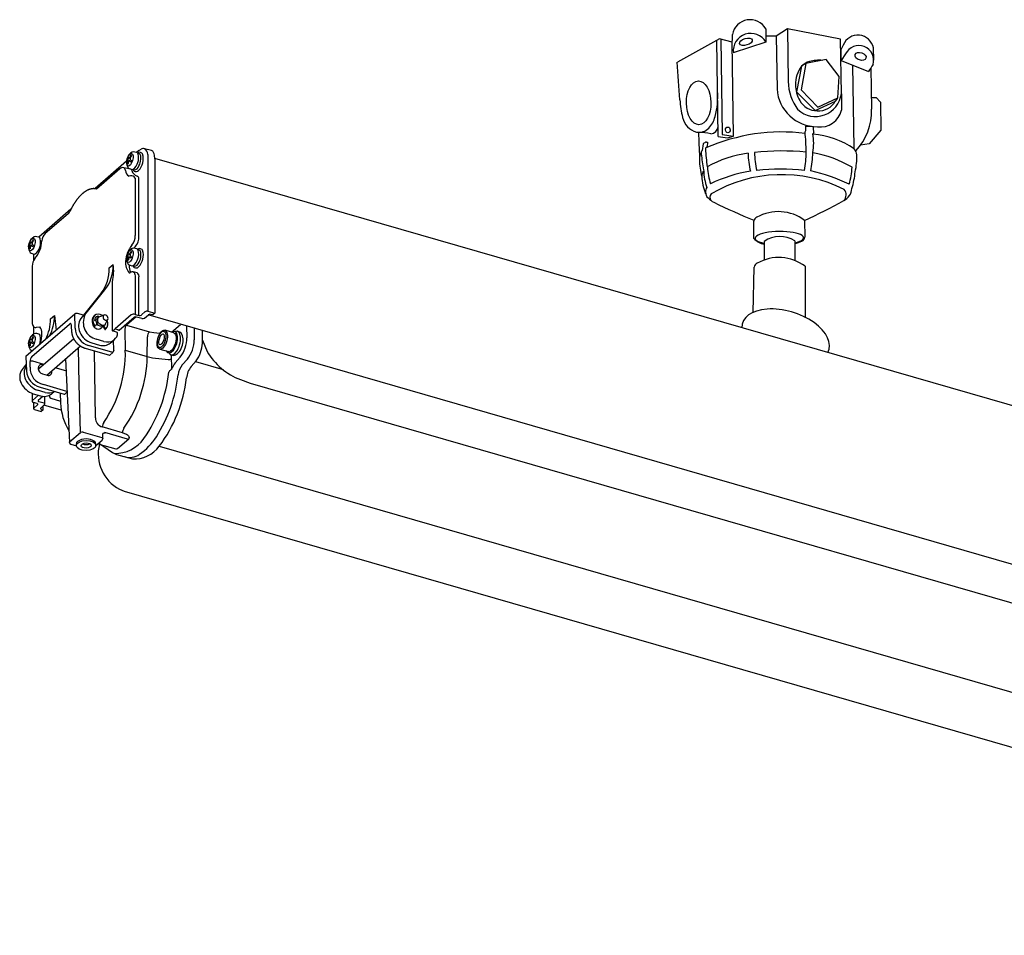
# Model space of a CAD drawing. Units: millimetres. Extents: x 0 to 50, y 0 to 24.5.
# Drawn here: x 0 to 25, y 1.2 to 24.5 of the extents above; entities that cross this region are included whole.
import ezdxf

# ---------------------------------------------------------------- set-up
doc = ezdxf.new("R2010")
doc.units = ezdxf.units.MM
doc.layers.add('LAYER_1', color=7, linetype='Continuous')

msp = doc.modelspace()

# ---------------------------------------------------------------- linework, layer by layer
for p, q in [((2.972, 21.097), (2.926, 21.109)), ((3.028, 21.15), (2.968, 21.098)), ((3.033, 21.066), (2.999, 21.076)), ((3.028, 21.15), (3.083, 21.185)), ((3.346, 21.148), (3.166, 21.192)), ((3.251, 21.049), (3.255, 20.986)), ((3.433, 20.939), (3.423, 21.03)), ((2.716, 20.879), (1.914, 20.184)), ((3.255, 20.986), (3.255, 17.063)), ((49.622, 7.614), (3.432, 20.948)), ((3.433, 20.939), (3.433, 17.016)), ((2.833, 20.671), (2.642, 20.711)), ((2.81, 20.506), (2.777, 20.497)), ((2.801, 20.68), (2.848, 20.666)), ((2.838, 20.667), (2.846, 20.637)), ((2.882, 20.669), (2.916, 20.659)), ((2.931, 20.446), (2.931, 18.987)), ((3.026, 18.959), (3.025, 20.427)), ((1.302, 19.655), (0.484, 18.946)), ((1.229, 19.542), (0.646, 19.037)), ((0.485, 18.945), (0.438, 18.958)), ((19.678, 18.849), (19.678, 18.354)), ((0.313, 18.529), (0.36, 18.515)), ((0.352, 18.513), (0.352, 18.353)), ((2.943, 18.717), (2.895, 18.668)), ((2.974, 18.65), (2.928, 18.662)), ((3.036, 18.619), (3.002, 18.629)), ((2.276, 18.165), (2.376, 18.251)), ((0.317, 18.209), (0.317, 16.783)), ((2.803, 18.233), (2.85, 18.219)), ((2.979, 18.042), (2.883, 18.062)), ((2.884, 18.222), (2.918, 18.213)), ((2.925, 18.005), (2.931, 17.955)), ((2.358, 16.565), (2.358, 17.813)), ((2.931, 17.955), (2.931, 16.984)), ((3.016, 17.999), (3.026, 17.935)), ((3.026, 16.96), (3.026, 17.935)), ((2.064, 17.517), (1.554, 16.881)), ((1.656, 16.97), (2.166, 17.606)), ((2.067, 17.52), (2.064, 17.517)), ((1.621, 16.964), (1.472, 17.007)), ((3.091, 16.969), (3.189, 17.054)), ((3.255, 17.063), (3.433, 17.016)), ((3.433, 17.016), (3.383, 16.973)), ((0.16, 15.92), (1.404, 16.998)), ((0.783, 16.872), (0.883, 16.958)), ((0.883, 16.958), (0.929, 16.586)), ((1.409, 16.631), (1.404, 16.998)), ((1.901, 16.956), (1.886, 16.944)), ((1.912, 16.826), (1.941, 16.818)), ((1.961, 16.751), (1.922, 16.694)), ((2, 16.91), (1.967, 16.882)), ((1.99, 16.902), (1.986, 16.915)), ((2.005, 16.915), (2.001, 16.928)), ((2.146, 16.967), (2.023, 16.924)), ((2.179, 16.743), (2.24, 16.859)), ((2.832, 16.969), (2.426, 16.617)), ((2.903, 16.906), (2.526, 16.579)), ((2.952, 16.918), (2.714, 16.712)), ((2.931, 16.984), (3.026, 16.96)), ((3.105, 16.88), (2.97, 16.916)), ((3.171, 16.889), (3.271, 16.975)), ((49.626, 3.585), (3.263, 16.969)), ((3.383, 16.973), (3.337, 16.985)), ((0.309, 15.914), (1.264, 16.74)), ((0.352, 16.678), (0.352, 16.488)), ((0.426, 16.656), (0.511, 16.665)), ((1.31, 16.686), (1.318, 16.544)), ((1.906, 16.68), (1.92, 16.693)), ((2.076, 16.647), (2.102, 16.672)), ((2.158, 16.609), (2.12, 16.687)), ((2.13, 16.694), (2.152, 16.715)), ((2.173, 16.622), (2.135, 16.699)), ((2.176, 16.602), (2.179, 16.605)), ((2.179, 16.605), (2.191, 16.615)), ((2.462, 16.534), (2.358, 16.565)), ((2.426, 16.617), (2.487, 16.599)), ((2.67, 16.582), (2.682, 16.073)), ((2.714, 16.712), (3.294, 16.544)), ((3.294, 16.544), (3.402, 16.523)), ((3.402, 16.523), (3.562, 16.504)), ((3.918, 16.517), (3.698, 16.581)), ((3.857, 16.535), (4.085, 16.731)), ((4.238, 16.687), (4.243, 16.392)), ((4.43, 16.632), (4.43, 16.34)), ((4.641, 16.258), (4.641, 16.571)), ((0.485, 16.483), (0.439, 16.495)), ((1.371, 16.366), (0.475, 15.59)), ((1.831, 16.262), (2.025, 16.206)), ((2.139, 16.297), (1.945, 16.353)), ((2.3, 16.255), (2.4, 16.341)), ((2.387, 16.08), (2.383, 16.327)), ((3.239, 15.912), (3.244, 16.416)), ((4.641, 16.327), (4.76, 16.044)), ((0.685, 15.443), (1.54, 16.183)), ((1.661, 16.126), (2.277, 15.948)), ((2.365, 16.016), (1.748, 16.194)), ((1.928, 14.356), (1.903, 16.056)), ((2.292, 15.952), (2.365, 16.016)), ((2.387, 16.08), (2.365, 16.016)), ((2.682, 16.073), (3.239, 15.912)), ((3.56, 16.102), (3.78, 16.039)), ((3.797, 16.037), (3.78, 16.039)), ((0.153, 15.907), (0.173, 15.552)), ((0.265, 15.64), (0.262, 15.787)), ((0.617, 15.713), (0.33, 15.796)), ((1.161, 15.855), (1.262, 13.729)), ((3.374, 15.885), (3.766, 15.837)), ((3.847, 15.955), (3.851, 15.586)), ((4.077, 15.9), (3.947, 15.755)), ((4.257, 15.847), (4.128, 15.703)), ((4.352, 15.662), (4.482, 15.806)), ((4.466, 15.789), (5.164, 15.588)), ((0.164, 15.716), (0.06, 15.588)), ((0.163, 15.677), (0.166, 15.681)), ((0.166, 15.679), (0.163, 15.677)), ((0.602, 15.7), (0.588, 15.704)), ((1.175, 15.552), (0.902, 15.631)), ((0.583, 15.472), (0.7, 15.438)), ((5.604, 15.33), (5.856, 15.237)), ((0.645, 15.004), (0.452, 15.06)), ((0.516, 15.134), (1.132, 14.956)), ((1.2, 15.03), (0.603, 15.202)), ((0.807, 14.962), (0.883, 15.028)), ((1.147, 14.961), (1.201, 15.008)), ((5.856, 15.237), (44.95, 3.952)), ((0.317, 14.977), (0.317, 14.78)), ((0.477, 14.929), (0.327, 14.799)), ((0.327, 14.762), (0.352, 14.749)), ((0.338, 14.969), (0.532, 14.913)), ((0.59, 14.903), (0.471, 14.8)), ((0.474, 14.773), (0.488, 14.766)), ((0.618, 14.726), (0.488, 14.766)), ((0.641, 14.707), (0.641, 14.899)), ((0.754, 14.928), (0.755, 14.899)), ((0.791, 14.853), (1.038, 14.782)), ((0.801, 14.957), (0.807, 14.962)), ((1.029, 14.986), (1.04, 14.734)), ((0.44, 14.72), (0.352, 14.749)), ((0.352, 14.749), (0.352, 14.59)), ((0.358, 14.602), (0.456, 14.687)), ((0.375, 14.569), (0.358, 14.579)), ((0.375, 14.569), (0.545, 14.516)), ((0.44, 14.72), (0.456, 14.712)), ((0.535, 14.606), (0.634, 14.692)), ((0.552, 14.572), (0.539, 14.581)), ((0.595, 14.559), (0.545, 14.516)), ((0.552, 14.572), (0.595, 14.559)), ((0.595, 14.559), (0.595, 14.658)), ((1.057, 14.548), (0.615, 14.675)), ((0.618, 14.726), (0.631, 14.719)), ((2.611, 13.979), (2.097, 14.127)), ((1.268, 13.745), (1.543, 13.982)), ((1.612, 13.992), (2.082, 13.856)), ((1.936, 13.655), (2.094, 13.792)), ((2.112, 13.83), (2.115, 13.957)), ((2.162, 13.983), (2.146, 13.963)), ((2.736, 13.818), (2.162, 13.983)), ((2.484, 13.577), (2.768, 13.823)), ((2.71, 13.935), (2.611, 13.979)), ((2.763, 13.903), (2.71, 13.935)), ((2.763, 13.903), (2.78, 13.868)), ((1.298, 13.685), (1.439, 13.645)), ((1.438, 13.698), (1.438, 13.654)), ((1.936, 13.654), (1.936, 13.698)), ((1.985, 13.698), (2.438, 13.567)), ((2.027, 13.705), (2.355, 13.478)), ((3.542, 13.634), (43.89, 1.987)), ((2.355, 13.478), (2.454, 13.43)), ((2.454, 13.43), (2.864, 13.312)), ((2.536, 12.543), (2.656, 12.498)), ((2.656, 12.498), (41.747, 1.214))]:
    msp.add_line(p, q)
for points in [[(2.751, 20.871), (2.751, 20.872), (2.751, 20.874), (2.752, 20.875), (2.752, 20.876), (2.752, 20.877), (2.752, 20.878), (2.753, 20.879), (2.753, 20.88), (2.753, 20.881), (2.753, 20.882), (2.754, 20.883), (2.754, 20.884), (2.754, 20.885), (2.754, 20.887), (2.754, 20.888), (2.755, 20.889), (2.755, 20.89), (2.755, 20.891), (2.755, 20.892), (2.755, 20.893), (2.755, 20.894), (2.755, 20.895), (2.755, 20.896), (2.755, 20.897), (2.755, 20.898), (2.756, 20.899), (2.756, 20.9), (2.756, 20.901), (2.756, 20.902), (2.756, 20.903), (2.756, 20.904), (2.756, 20.905), (2.756, 20.906), (2.755, 20.907), (2.755, 20.908), (2.755, 20.909), (2.755, 20.91), (2.755, 20.91), (2.755, 20.911), (2.755, 20.912), (2.755, 20.913), (2.755, 20.913), (2.755, 20.914), (2.754, 20.915), (2.754, 20.915), (2.754, 20.916), (2.754, 20.917), (2.754, 20.917), (2.753, 20.918), (2.753, 20.918), (2.753, 20.919), (2.753, 20.919), (2.752, 20.92), (2.752, 20.92), (2.752, 20.92), (2.752, 20.921)], [(2.793, 20.881), (2.792, 20.881), (2.792, 20.882), (2.791, 20.882), (2.791, 20.882), (2.79, 20.882), (2.79, 20.883), (2.789, 20.883), (2.788, 20.883), (2.788, 20.883), (2.787, 20.883), (2.787, 20.884), (2.786, 20.884), (2.786, 20.884), (2.785, 20.884), (2.785, 20.884), (2.784, 20.884), (2.784, 20.883), (2.783, 20.883), (2.782, 20.883), (2.782, 20.883), (2.781, 20.883), (2.781, 20.882), (2.78, 20.882), (2.78, 20.882), (2.779, 20.881), (2.778, 20.881), (2.778, 20.881), (2.777, 20.88), (2.777, 20.88), (2.776, 20.879), (2.776, 20.879), (2.775, 20.878), (2.775, 20.878), (2.774, 20.877), (2.773, 20.876), (2.773, 20.876), (2.772, 20.875), (2.772, 20.874), (2.771, 20.874), (2.771, 20.873), (2.77, 20.872), (2.77, 20.871), (2.769, 20.87), (2.769, 20.87), (2.769, 20.869), (2.768, 20.868), (2.768, 20.867), (2.767, 20.866), (2.767, 20.865), (2.767, 20.864), (2.766, 20.863), (2.766, 20.862), (2.765, 20.861), (2.765, 20.86), (2.765, 20.859), (2.764, 20.858)], [(2.766, 20.957), (2.766, 20.957), (2.767, 20.957), (2.767, 20.956), (2.767, 20.956), (2.768, 20.956), (2.768, 20.956), (2.769, 20.956), (2.769, 20.955), (2.769, 20.955), (2.77, 20.955), (2.77, 20.955), (2.771, 20.955), (2.771, 20.955), (2.771, 20.955), (2.772, 20.955), (2.772, 20.955), (2.773, 20.955), (2.773, 20.955), (2.774, 20.956), (2.774, 20.956), (2.775, 20.956), (2.775, 20.956), (2.776, 20.957), (2.776, 20.957), (2.777, 20.957), (2.778, 20.958), (2.778, 20.958), (2.779, 20.959), (2.779, 20.959), (2.78, 20.96), (2.78, 20.96), (2.781, 20.961), (2.781, 20.961), (2.782, 20.962), (2.783, 20.963), (2.783, 20.963), (2.784, 20.964), (2.784, 20.965), (2.785, 20.965), (2.786, 20.966), (2.786, 20.967), (2.787, 20.967), (2.787, 20.968), (2.788, 20.969), (2.788, 20.97), (2.789, 20.971), (2.79, 20.972), (2.79, 20.972), (2.791, 20.973), (2.791, 20.974), (2.792, 20.975), (2.792, 20.976), (2.793, 20.977), (2.793, 20.978), (2.794, 20.979), (2.794, 20.98)], [(2.808, 20.967), (2.807, 20.966), (2.807, 20.965), (2.807, 20.964), (2.806, 20.963), (2.806, 20.962), (2.805, 20.961), (2.805, 20.959), (2.804, 20.958), (2.804, 20.957), (2.804, 20.956), (2.803, 20.955), (2.803, 20.954), (2.803, 20.953), (2.802, 20.952), (2.802, 20.951), (2.802, 20.95), (2.802, 20.949), (2.801, 20.948), (2.801, 20.947), (2.801, 20.946), (2.801, 20.945), (2.801, 20.944), (2.801, 20.943), (2.8, 20.942), (2.8, 20.941), (2.8, 20.94), (2.8, 20.939), (2.8, 20.938), (2.8, 20.937), (2.8, 20.936), (2.8, 20.935), (2.8, 20.934), (2.8, 20.933), (2.801, 20.932), (2.801, 20.931), (2.801, 20.93), (2.801, 20.929), (2.801, 20.928), (2.801, 20.928), (2.801, 20.927), (2.802, 20.926), (2.802, 20.925), (2.802, 20.925), (2.802, 20.924), (2.803, 20.923), (2.803, 20.922), (2.803, 20.922), (2.804, 20.921), (2.804, 20.921), (2.805, 20.92), (2.805, 20.92), (2.805, 20.919), (2.806, 20.919), (2.806, 20.918), (2.807, 20.918), (2.807, 20.917)], [(2.544, 20.681), (1.95, 20.167), (1.933, 20.171), (1.926, 20.173), (1.92, 20.174), (1.913, 20.175), (1.907, 20.176), (1.9, 20.177), (1.893, 20.177), (1.886, 20.178), (1.879, 20.178), (1.873, 20.178), (1.866, 20.178), (1.859, 20.177), (1.852, 20.177), (1.845, 20.176), (1.838, 20.175), (1.832, 20.174), (1.825, 20.173), (1.818, 20.172), (1.811, 20.17), (1.804, 20.169), (1.797, 20.167), (1.791, 20.166), (1.784, 20.164), (1.777, 20.161), (1.77, 20.159), (1.764, 20.157), (1.757, 20.154), (1.75, 20.152), (1.743, 20.149), (1.737, 20.146), (1.73, 20.143), (1.723, 20.14), (1.716, 20.136), (1.71, 20.133), (1.703, 20.129), (1.696, 20.126), (1.69, 20.122), (1.683, 20.118), (1.677, 20.114), (1.67, 20.11), (1.663, 20.105), (1.657, 20.101), (1.65, 20.096), (1.644, 20.092), (1.637, 20.087), (1.631, 20.082), (1.624, 20.077), (1.618, 20.072), (1.611, 20.067), (1.605, 20.061), (1.598, 20.056), (1.592, 20.05), (1.585, 20.045), (1.579, 20.039), (1.573, 20.033), (1.566, 20.027), (1.56, 20.021), (1.554, 20.015), (1.547, 20.008), (1.541, 20.002), (1.535, 19.995), (1.528, 19.989), (1.522, 19.982), (1.516, 19.975), (1.51, 19.968), (1.504, 19.961), (1.497, 19.954), (1.491, 19.947), (1.485, 19.939), (1.479, 19.932), (1.473, 19.924), (1.467, 19.916), (1.461, 19.909), (1.455, 19.901), (1.449, 19.893), (1.443, 19.885), (1.437, 19.877), (1.431, 19.868), (1.425, 19.86), (1.419, 19.852), (1.413, 19.843), (1.407, 19.835), (1.402, 19.826), (1.396, 19.817), (1.39, 19.808), (1.384, 19.799), (1.379, 19.79), (1.373, 19.781), (1.367, 19.772), (1.362, 19.763), (1.356, 19.753), (1.351, 19.744), (1.345, 19.735), (1.34, 19.725), (1.334, 19.715), (1.329, 19.706), (1.324, 19.696), (1.318, 19.686), (1.313, 19.676), (1.308, 19.666), (1.303, 19.656), (1.297, 19.646), (1.292, 19.635), (1.287, 19.625)], [(0.263, 18.72), (0.263, 18.721), (0.264, 18.723), (0.264, 18.724), (0.264, 18.725), (0.264, 18.726), (0.265, 18.727), (0.265, 18.728), (0.265, 18.729), (0.266, 18.73), (0.266, 18.731), (0.266, 18.732), (0.266, 18.733), (0.266, 18.734), (0.267, 18.736), (0.267, 18.737), (0.267, 18.738), (0.267, 18.739), (0.267, 18.74), (0.267, 18.741), (0.267, 18.742), (0.268, 18.743), (0.268, 18.744), (0.268, 18.745), (0.268, 18.746), (0.268, 18.747), (0.268, 18.748), (0.268, 18.749), (0.268, 18.75), (0.268, 18.751), (0.268, 18.752), (0.268, 18.753), (0.268, 18.754), (0.268, 18.755), (0.268, 18.756), (0.268, 18.757), (0.268, 18.758), (0.268, 18.758), (0.268, 18.759), (0.267, 18.76), (0.267, 18.761), (0.267, 18.762), (0.267, 18.762), (0.267, 18.763), (0.267, 18.764), (0.267, 18.764), (0.266, 18.765), (0.266, 18.766), (0.266, 18.766), (0.266, 18.767), (0.266, 18.767), (0.265, 18.768), (0.265, 18.768), (0.265, 18.769), (0.264, 18.769), (0.264, 18.769), (0.264, 18.77)], [(0.278, 18.806), (0.279, 18.806), (0.279, 18.806), (0.279, 18.805), (0.28, 18.805), (0.28, 18.805), (0.281, 18.805), (0.281, 18.804), (0.281, 18.804), (0.282, 18.804), (0.282, 18.804), (0.282, 18.804), (0.283, 18.804), (0.283, 18.804), (0.284, 18.804), (0.284, 18.804), (0.285, 18.804), (0.285, 18.804), (0.286, 18.804), (0.286, 18.805), (0.287, 18.805), (0.287, 18.805), (0.288, 18.805), (0.288, 18.806), (0.289, 18.806), (0.289, 18.806), (0.29, 18.807), (0.29, 18.807), (0.291, 18.808), (0.292, 18.808), (0.292, 18.809), (0.293, 18.809), (0.293, 18.81), (0.294, 18.81), (0.294, 18.811), (0.295, 18.811), (0.296, 18.812), (0.296, 18.813), (0.297, 18.813), (0.297, 18.814), (0.298, 18.815), (0.298, 18.816), (0.299, 18.816), (0.3, 18.817), (0.3, 18.818), (0.301, 18.819), (0.301, 18.82), (0.302, 18.821), (0.302, 18.821), (0.303, 18.822), (0.303, 18.823), (0.304, 18.824), (0.305, 18.825), (0.305, 18.826), (0.306, 18.827), (0.306, 18.828), (0.307, 18.829)], [(0.32, 18.816), (0.32, 18.815), (0.319, 18.814), (0.319, 18.813), (0.318, 18.812), (0.318, 18.811), (0.318, 18.809), (0.317, 18.808), (0.317, 18.807), (0.316, 18.806), (0.316, 18.805), (0.316, 18.804), (0.315, 18.803), (0.315, 18.802), (0.315, 18.801), (0.314, 18.8), (0.314, 18.799), (0.314, 18.798), (0.314, 18.797), (0.313, 18.796), (0.313, 18.795), (0.313, 18.794), (0.313, 18.793), (0.313, 18.792), (0.313, 18.791), (0.313, 18.79), (0.313, 18.789), (0.313, 18.788), (0.313, 18.787), (0.313, 18.786), (0.313, 18.785), (0.313, 18.784), (0.313, 18.783), (0.313, 18.782), (0.313, 18.781), (0.313, 18.78), (0.313, 18.779), (0.313, 18.778), (0.313, 18.777), (0.314, 18.777), (0.314, 18.776), (0.314, 18.775), (0.314, 18.774), (0.314, 18.774), (0.315, 18.773), (0.315, 18.772), (0.315, 18.771), (0.316, 18.771), (0.316, 18.77), (0.316, 18.77), (0.317, 18.769), (0.317, 18.769), (0.318, 18.768), (0.318, 18.768), (0.319, 18.767), (0.319, 18.767), (0.319, 18.766)], [(0.305, 18.73), (0.304, 18.73), (0.304, 18.731), (0.303, 18.731), (0.303, 18.731), (0.302, 18.731), (0.302, 18.732), (0.301, 18.732), (0.301, 18.732), (0.3, 18.732), (0.3, 18.732), (0.299, 18.733), (0.299, 18.733), (0.298, 18.733), (0.298, 18.733), (0.297, 18.733), (0.296, 18.733), (0.296, 18.732), (0.295, 18.732), (0.295, 18.732), (0.294, 18.732), (0.294, 18.732), (0.293, 18.731), (0.292, 18.731), (0.292, 18.731), (0.291, 18.73), (0.291, 18.73), (0.29, 18.73), (0.29, 18.729), (0.289, 18.729), (0.288, 18.728), (0.288, 18.728), (0.287, 18.727), (0.287, 18.727), (0.286, 18.726), (0.286, 18.725), (0.285, 18.725), (0.285, 18.724), (0.284, 18.723), (0.284, 18.723), (0.283, 18.722), (0.283, 18.721), (0.282, 18.72), (0.282, 18.719), (0.281, 18.719), (0.281, 18.718), (0.28, 18.717), (0.28, 18.716), (0.28, 18.715), (0.279, 18.714), (0.279, 18.713), (0.279, 18.712), (0.278, 18.711), (0.278, 18.71), (0.277, 18.709), (0.277, 18.708), (0.277, 18.707)], [(2.768, 18.51), (2.769, 18.51), (2.769, 18.51), (2.769, 18.509), (2.77, 18.509), (2.77, 18.509), (2.77, 18.509), (2.771, 18.509), (2.771, 18.509), (2.772, 18.508), (2.772, 18.508), (2.772, 18.508), (2.773, 18.508), (2.773, 18.508), (2.774, 18.508), (2.774, 18.508), (2.775, 18.508), (2.775, 18.508), (2.775, 18.509), (2.776, 18.509), (2.776, 18.509), (2.777, 18.509), (2.778, 18.51), (2.778, 18.51), (2.779, 18.51), (2.779, 18.511), (2.78, 18.511), (2.78, 18.511), (2.781, 18.512), (2.781, 18.512), (2.782, 18.513), (2.783, 18.513), (2.783, 18.514), (2.784, 18.514), (2.784, 18.515), (2.785, 18.516), (2.785, 18.516), (2.786, 18.517), (2.787, 18.518), (2.787, 18.518), (2.788, 18.519), (2.788, 18.52), (2.789, 18.521), (2.789, 18.521), (2.79, 18.522), (2.791, 18.523), (2.791, 18.524), (2.792, 18.525), (2.792, 18.526), (2.793, 18.527), (2.793, 18.527), (2.794, 18.528), (2.794, 18.529), (2.795, 18.53), (2.795, 18.531), (2.796, 18.532), (2.796, 18.533)], [(2.81, 18.52), (2.81, 18.519), (2.809, 18.518), (2.809, 18.517), (2.808, 18.516), (2.808, 18.515), (2.807, 18.514), (2.807, 18.513), (2.807, 18.512), (2.806, 18.511), (2.806, 18.51), (2.806, 18.508), (2.805, 18.507), (2.805, 18.506), (2.805, 18.505), (2.804, 18.504), (2.804, 18.503), (2.804, 18.502), (2.804, 18.501), (2.803, 18.5), (2.803, 18.499), (2.803, 18.498), (2.803, 18.497), (2.803, 18.496), (2.803, 18.495), (2.803, 18.494), (2.803, 18.493), (2.802, 18.492), (2.802, 18.491), (2.802, 18.49), (2.802, 18.489), (2.802, 18.488), (2.803, 18.487), (2.803, 18.486), (2.803, 18.485), (2.803, 18.484), (2.803, 18.483), (2.803, 18.482), (2.803, 18.482), (2.803, 18.481), (2.804, 18.48), (2.804, 18.479), (2.804, 18.478), (2.804, 18.478), (2.805, 18.477), (2.805, 18.476), (2.805, 18.476), (2.806, 18.475), (2.806, 18.474), (2.806, 18.474), (2.807, 18.473), (2.807, 18.473), (2.808, 18.472), (2.808, 18.472), (2.808, 18.471), (2.809, 18.471), (2.809, 18.47)], [(2.753, 18.425), (2.753, 18.426), (2.754, 18.427), (2.754, 18.428), (2.754, 18.429), (2.754, 18.43), (2.755, 18.431), (2.755, 18.432), (2.755, 18.433), (2.755, 18.434), (2.756, 18.435), (2.756, 18.436), (2.756, 18.437), (2.756, 18.439), (2.756, 18.44), (2.757, 18.441), (2.757, 18.442), (2.757, 18.443), (2.757, 18.444), (2.757, 18.445), (2.757, 18.446), (2.757, 18.447), (2.758, 18.448), (2.758, 18.449), (2.758, 18.45), (2.758, 18.451), (2.758, 18.452), (2.758, 18.453), (2.758, 18.454), (2.758, 18.455), (2.758, 18.456), (2.758, 18.457), (2.758, 18.458), (2.758, 18.459), (2.758, 18.46), (2.758, 18.461), (2.758, 18.462), (2.757, 18.463), (2.757, 18.463), (2.757, 18.464), (2.757, 18.465), (2.757, 18.466), (2.757, 18.467), (2.757, 18.467), (2.757, 18.468), (2.756, 18.469), (2.756, 18.469), (2.756, 18.47), (2.756, 18.47), (2.756, 18.471), (2.755, 18.471), (2.755, 18.472), (2.755, 18.472), (2.755, 18.473), (2.754, 18.473), (2.754, 18.474), (2.754, 18.474)], [(2.795, 18.434), (2.794, 18.434), (2.794, 18.435), (2.793, 18.435), (2.793, 18.435), (2.792, 18.436), (2.792, 18.436), (2.791, 18.436), (2.791, 18.436), (2.79, 18.436), (2.79, 18.437), (2.789, 18.437), (2.789, 18.437), (2.788, 18.437), (2.787, 18.437), (2.787, 18.437), (2.786, 18.437), (2.786, 18.437), (2.785, 18.436), (2.785, 18.436), (2.784, 18.436), (2.783, 18.436), (2.783, 18.436), (2.782, 18.435), (2.782, 18.435), (2.781, 18.435), (2.781, 18.434), (2.78, 18.434), (2.779, 18.433), (2.779, 18.433), (2.778, 18.432), (2.778, 18.432), (2.777, 18.431), (2.777, 18.431), (2.776, 18.43), (2.776, 18.429), (2.775, 18.429), (2.775, 18.428), (2.774, 18.427), (2.774, 18.427), (2.773, 18.426), (2.773, 18.425), (2.772, 18.424), (2.772, 18.424), (2.771, 18.423), (2.771, 18.422), (2.77, 18.421), (2.77, 18.42), (2.77, 18.419), (2.769, 18.418), (2.769, 18.417), (2.768, 18.416), (2.768, 18.415), (2.768, 18.414), (2.767, 18.413), (2.767, 18.412), (2.767, 18.411)], [(1.472, 17.007), (1.463, 17.009), (1.454, 17.01), (1.444, 17.01), (1.434, 17.01), (1.425, 17.008), (1.417, 17.005), (1.41, 17.002), (1.404, 16.998)], [(1.316, 16.699), (1.315, 16.715), (1.311, 16.728), (1.306, 16.738), (1.299, 16.746), (1.291, 16.75), (1.283, 16.75), (1.273, 16.747), (1.264, 16.74)], [(1.318, 16.544), (1.318, 16.537), (1.319, 16.531), (1.32, 16.524), (1.32, 16.517), (1.321, 16.511), (1.322, 16.504), (1.323, 16.497), (1.324, 16.491), (1.326, 16.484), (1.327, 16.477), (1.329, 16.47), (1.331, 16.464), (1.333, 16.457), (1.335, 16.45), (1.337, 16.444), (1.339, 16.437), (1.342, 16.43), (1.344, 16.424), (1.347, 16.417), (1.349, 16.41), (1.352, 16.404), (1.355, 16.397), (1.358, 16.391), (1.361, 16.384), (1.364, 16.378), (1.368, 16.371), (1.371, 16.365), (1.375, 16.359), (1.378, 16.352), (1.382, 16.346), (1.386, 16.34), (1.39, 16.334), (1.394, 16.327), (1.398, 16.321), (1.402, 16.315), (1.407, 16.309), (1.411, 16.303), (1.415, 16.297), (1.42, 16.292), (1.425, 16.286), (1.429, 16.28), (1.434, 16.274), (1.439, 16.269), (1.444, 16.263), (1.449, 16.258), (1.454, 16.253), (1.46, 16.247), (1.465, 16.242), (1.47, 16.237), (1.476, 16.232), (1.481, 16.227), (1.487, 16.222), (1.492, 16.217), (1.498, 16.213), (1.504, 16.208), (1.51, 16.204), (1.516, 16.199), (1.521, 16.195), (1.527, 16.19), (1.533, 16.186), (1.54, 16.182), (1.546, 16.178), (1.552, 16.174), (1.558, 16.171), (1.564, 16.167), (1.57, 16.163), (1.577, 16.16), (1.583, 16.157), (1.589, 16.153), (1.596, 16.15), (1.602, 16.148), (1.609, 16.145), (1.615, 16.142), (1.622, 16.14), (1.628, 16.137), (1.635, 16.135), (1.641, 16.132), (1.648, 16.13), (1.654, 16.128), (1.661, 16.126)], [(1.409, 16.631), (1.417, 16.562), (1.437, 16.493), (1.468, 16.425), (1.51, 16.361), (1.561, 16.305), (1.62, 16.257), (1.683, 16.219), (1.748, 16.194)], [(2.358, 16.565), (2.367, 16.571), (2.376, 16.578), (2.386, 16.585), (2.395, 16.593), (2.405, 16.6), (2.413, 16.606), (2.42, 16.612), (2.426, 16.617)], [(2.487, 16.599), (2.489, 16.599), (2.49, 16.598), (2.492, 16.598), (2.493, 16.597), (2.494, 16.597), (2.496, 16.596), (2.497, 16.596), (2.499, 16.595), (2.5, 16.594), (2.502, 16.594), (2.503, 16.593), (2.504, 16.593), (2.506, 16.592), (2.507, 16.592), (2.508, 16.591), (2.509, 16.59), (2.511, 16.59), (2.512, 16.589), (2.513, 16.589), (2.514, 16.588), (2.515, 16.587), (2.516, 16.587), (2.517, 16.586), (2.518, 16.585), (2.519, 16.584), (2.52, 16.584), (2.521, 16.583), (2.522, 16.582), (2.523, 16.581), (2.524, 16.581), (2.525, 16.58), (2.526, 16.579)], [(2.714, 16.712), (2.704, 16.702), (2.695, 16.689), (2.687, 16.674), (2.681, 16.656), (2.675, 16.638), (2.672, 16.619), (2.67, 16.6), (2.67, 16.582)], [(0.263, 16.258), (0.264, 16.259), (0.264, 16.26), (0.264, 16.261), (0.264, 16.262), (0.265, 16.263), (0.265, 16.264), (0.265, 16.265), (0.266, 16.266), (0.266, 16.268), (0.266, 16.269), (0.266, 16.27), (0.266, 16.271), (0.267, 16.272), (0.267, 16.273), (0.267, 16.274), (0.267, 16.275), (0.267, 16.276), (0.267, 16.277), (0.268, 16.278), (0.268, 16.279), (0.268, 16.281), (0.268, 16.282), (0.268, 16.283), (0.268, 16.284), (0.268, 16.285), (0.268, 16.286), (0.268, 16.287), (0.268, 16.288), (0.268, 16.289), (0.268, 16.29), (0.268, 16.291), (0.268, 16.292), (0.268, 16.292), (0.268, 16.293), (0.268, 16.294), (0.268, 16.295), (0.268, 16.296), (0.268, 16.297), (0.268, 16.298), (0.268, 16.298), (0.267, 16.299), (0.267, 16.3), (0.267, 16.301), (0.267, 16.301), (0.267, 16.302), (0.267, 16.303), (0.266, 16.303), (0.266, 16.304), (0.266, 16.304), (0.266, 16.305), (0.266, 16.305), (0.265, 16.306), (0.265, 16.306), (0.265, 16.306), (0.264, 16.307), (0.264, 16.307)], [(0.305, 16.267), (0.305, 16.268), (0.304, 16.268), (0.304, 16.268), (0.303, 16.269), (0.303, 16.269), (0.302, 16.269), (0.302, 16.269), (0.301, 16.27), (0.301, 16.27), (0.3, 16.27), (0.299, 16.27), (0.299, 16.27), (0.298, 16.27), (0.298, 16.27), (0.297, 16.27), (0.297, 16.27), (0.296, 16.27), (0.296, 16.27), (0.295, 16.27), (0.294, 16.269), (0.294, 16.269), (0.293, 16.269), (0.293, 16.269), (0.292, 16.268), (0.292, 16.268), (0.291, 16.267), (0.29, 16.267), (0.29, 16.267), (0.289, 16.266), (0.289, 16.266), (0.288, 16.265), (0.288, 16.265), (0.287, 16.264), (0.287, 16.263), (0.286, 16.263), (0.286, 16.262), (0.285, 16.261), (0.284, 16.261), (0.284, 16.26), (0.283, 16.259), (0.283, 16.258), (0.283, 16.258), (0.282, 16.257), (0.282, 16.256), (0.281, 16.255), (0.281, 16.254), (0.28, 16.253), (0.28, 16.252), (0.28, 16.251), (0.279, 16.251), (0.279, 16.25), (0.278, 16.249), (0.278, 16.248), (0.278, 16.247), (0.277, 16.246), (0.277, 16.245)], [(0.279, 16.344), (0.279, 16.343), (0.279, 16.343), (0.28, 16.343), (0.28, 16.343), (0.28, 16.342), (0.281, 16.342), (0.281, 16.342), (0.282, 16.342), (0.282, 16.342), (0.282, 16.342), (0.283, 16.341), (0.283, 16.341), (0.284, 16.341), (0.284, 16.341), (0.284, 16.342), (0.285, 16.342), (0.285, 16.342), (0.286, 16.342), (0.286, 16.342), (0.287, 16.342), (0.287, 16.343), (0.288, 16.343), (0.288, 16.343), (0.289, 16.344), (0.29, 16.344), (0.29, 16.344), (0.291, 16.345), (0.291, 16.345), (0.292, 16.346), (0.292, 16.346), (0.293, 16.347), (0.293, 16.347), (0.294, 16.348), (0.295, 16.348), (0.295, 16.349), (0.296, 16.35), (0.296, 16.35), (0.297, 16.351), (0.298, 16.352), (0.298, 16.352), (0.299, 16.353), (0.299, 16.354), (0.3, 16.355), (0.3, 16.356), (0.301, 16.356), (0.302, 16.357), (0.302, 16.358), (0.303, 16.359), (0.303, 16.36), (0.304, 16.361), (0.304, 16.362), (0.305, 16.363), (0.305, 16.364), (0.306, 16.365), (0.306, 16.365), (0.307, 16.366)], [(0.321, 16.353), (0.32, 16.352), (0.32, 16.351), (0.319, 16.35), (0.319, 16.349), (0.318, 16.348), (0.318, 16.347), (0.317, 16.346), (0.317, 16.345), (0.317, 16.344), (0.316, 16.343), (0.316, 16.342), (0.316, 16.341), (0.315, 16.34), (0.315, 16.339), (0.315, 16.338), (0.314, 16.336), (0.314, 16.335), (0.314, 16.334), (0.314, 16.333), (0.314, 16.332), (0.313, 16.331), (0.313, 16.33), (0.313, 16.329), (0.313, 16.328), (0.313, 16.327), (0.313, 16.326), (0.313, 16.325), (0.313, 16.324), (0.313, 16.323), (0.313, 16.322), (0.313, 16.321), (0.313, 16.32), (0.313, 16.319), (0.313, 16.318), (0.313, 16.317), (0.313, 16.317), (0.313, 16.316), (0.314, 16.315), (0.314, 16.314), (0.314, 16.313), (0.314, 16.312), (0.314, 16.312), (0.315, 16.311), (0.315, 16.31), (0.315, 16.31), (0.316, 16.309), (0.316, 16.308), (0.316, 16.308), (0.317, 16.307), (0.317, 16.307), (0.318, 16.306), (0.318, 16.306), (0.318, 16.305), (0.319, 16.305), (0.319, 16.304), (0.32, 16.304)], [(2.277, 15.948), (2.282, 15.947), (2.287, 15.949), (2.292, 15.952)], [(0.588, 15.704), (0.565, 15.709), (0.544, 15.708), (0.524, 15.703), (0.506, 15.694), (0.492, 15.68), (0.481, 15.663), (0.474, 15.643), (0.471, 15.621), (0.473, 15.598), (0.479, 15.574), (0.489, 15.551), (0.503, 15.529), (0.52, 15.51), (0.54, 15.493), (0.561, 15.481), (0.583, 15.472)], [(0.7, 15.438), (0.723, 15.434), (0.745, 15.435), (0.766, 15.441), (0.783, 15.451), (0.798, 15.466), (0.808, 15.484), (0.815, 15.505), (0.816, 15.529), (0.813, 15.553)], [(1.132, 14.956), (1.137, 14.956), (1.142, 14.957), (1.147, 14.961)], [(2.082, 13.856), (2.083, 13.856), (2.084, 13.855), (2.085, 13.855), (2.086, 13.855), (2.087, 13.855), (2.088, 13.854), (2.089, 13.854), (2.09, 13.854), (2.091, 13.854), (2.092, 13.853), (2.092, 13.853), (2.093, 13.853), (2.094, 13.852), (2.095, 13.852), (2.096, 13.852), (2.096, 13.851), (2.097, 13.851), (2.098, 13.851), (2.099, 13.85), (2.099, 13.85), (2.1, 13.849), (2.101, 13.849), (2.101, 13.849), (2.102, 13.848), (2.102, 13.848), (2.103, 13.847), (2.104, 13.847), (2.104, 13.846), (2.105, 13.846), (2.105, 13.845), (2.106, 13.845), (2.106, 13.844), (2.107, 13.844), (2.107, 13.843), (2.108, 13.843), (2.108, 13.842), (2.108, 13.842), (2.109, 13.841), (2.109, 13.841), (2.11, 13.84), (2.11, 13.839), (2.11, 13.839), (2.111, 13.838), (2.111, 13.838), (2.111, 13.837), (2.111, 13.836), (2.112, 13.836), (2.112, 13.835), (2.112, 13.835), (2.112, 13.834), (2.112, 13.833), (2.112, 13.833), (2.112, 13.832), (2.112, 13.832), (2.111, 13.831), (2.111, 13.83)], [(2.115, 13.955), (2.115, 13.955), (2.115, 13.955), (2.115, 13.956), (2.115, 13.956), (2.115, 13.956), (2.115, 13.956), (2.115, 13.956), (2.115, 13.957), (2.115, 13.957), (2.115, 13.957), (2.115, 13.957), (2.115, 13.957), (2.115, 13.957), (2.115, 13.957), (2.115, 13.958), (2.115, 13.958), (2.115, 13.958), (2.115, 13.958), (2.115, 13.958), (2.115, 13.958), (2.115, 13.958), (2.115, 13.958), (2.115, 13.958), (2.115, 13.958), (2.115, 13.958), (2.115, 13.959), (2.116, 13.959), (2.116, 13.959), (2.116, 13.959), (2.116, 13.959), (2.116, 13.959), (2.116, 13.959)], [(2.782, 13.844), (2.782, 13.845), (2.783, 13.846), (2.783, 13.846), (2.783, 13.847), (2.783, 13.848), (2.783, 13.849), (2.783, 13.849), (2.784, 13.85), (2.784, 13.851), (2.784, 13.852), (2.784, 13.852), (2.784, 13.853), (2.784, 13.854), (2.784, 13.854), (2.784, 13.855), (2.784, 13.856), (2.784, 13.857), (2.784, 13.857), (2.784, 13.858), (2.783, 13.859), (2.783, 13.86), (2.783, 13.861), (2.783, 13.861), (2.782, 13.862), (2.782, 13.863), (2.782, 13.864), (2.782, 13.864), (2.781, 13.865), (2.781, 13.866), (2.781, 13.867), (2.78, 13.867), (2.78, 13.868)]]:
    msp.add_lwpolyline(points)
at = {"flags": 128}
for points in [[(1.914, 20.184), (1.91, 20.181), (1.907, 20.175)], [(1.886, 16.944), (1.885, 16.942), (1.855, 16.904), (1.84, 16.854), (1.841, 16.798), (1.858, 16.74), (1.889, 16.685)], [(2.108, 16.954), (2.103, 16.957), (2.047, 16.981), (1.992, 16.989), (1.942, 16.98), (1.9, 16.955), (1.87, 16.917), (1.855, 16.867), (1.856, 16.811), (1.873, 16.753), (1.904, 16.698)], [(1.925, 16.822), (1.935, 16.849), (1.959, 16.874)], [(2.13, 16.694), (2.12, 16.687), (2.083, 16.676), (2.042, 16.683), (2.001, 16.705), (1.968, 16.741), (1.947, 16.783), (1.941, 16.826), (1.952, 16.864), (1.967, 16.882)], [(2.179, 16.743), (2.178, 16.741), (2.152, 16.715), (2.116, 16.704), (2.074, 16.711), (2.033, 16.733), (2, 16.769), (1.979, 16.811)], [(2.119, 16.899), (2.132, 16.874), (2.152, 16.853), (2.176, 16.839), (2.201, 16.835), (2.223, 16.842), (2.239, 16.857), (2.245, 16.88), (2.242, 16.906), (2.229, 16.931), (2.209, 16.952), (2.185, 16.966), (2.16, 16.97), (2.138, 16.963), (2.123, 16.948), (2.116, 16.925), (2.119, 16.899)], [(2.076, 16.647), (2.067, 16.632), (2.039, 16.609), (2.001, 16.601), (1.959, 16.609), (1.919, 16.632), (1.885, 16.667), (1.863, 16.709), (1.856, 16.746)], [(1.906, 16.68), (1.905, 16.68), (1.903, 16.679), (1.901, 16.678), (1.899, 16.679), (1.896, 16.679), (1.894, 16.681), (1.891, 16.682), (1.889, 16.685)], [(1.922, 16.694), (1.92, 16.693), (1.918, 16.692), (1.916, 16.691), (1.913, 16.691), (1.911, 16.692), (1.909, 16.694), (1.906, 16.695), (1.904, 16.698)], [(2.69, 16.722), (2.697, 16.718), (2.714, 16.712)], [(3.918, 16.517), (3.941, 16.502), (3.96, 16.47), (3.971, 16.424), (3.973, 16.366), (3.965, 16.303), (3.949, 16.237), (3.925, 16.175), (3.896, 16.12), (3.863, 16.077), (3.829, 16.048), (3.797, 16.037)], [(1.543, 13.982), (1.512, 15.214), (1.489, 16.138)], [(1.262, 13.733), (1.264, 13.739), (1.268, 13.745), (1.268, 13.745), (1.268, 13.745)]]:
    msp.add_lwpolyline(points, dxfattribs=at)
for centre, radius, start, end in [((18.548, 24.011), 0.459, 29.6434, 169.9685), ((18.564, 23.676), 0.446, 30.3048, 186.6535), ((20.334, 22.289), 0.543, 261.4756, 347.7709), ((2.98, 20.881), 0.258, 118.4861, 168.3823), ((3.384, 20.679), 0.662, 147.5567, 152.9432), ((3.397, 20.666), 0.662, 147.5565, 152.9433), ((1.759, 19.925), 1.538, 45.3991, 46.1086), ((2.893, 21.022), 0.0922, 69.0486, 112.9299), ((2.623, 20.969), 0.397, 311.0031, 12.5755), ((2.95, 21.038), 0.0622, 16.0815, 69.2845), ((2.661, 20.953), 0.417, 319.692, 8.1827), ((3.05, 21.041), 0.061, 95.4717, 145.3308), ((2.697, 20.937), 0.441, 316.8214, 16.6436), ((2.991, 20.992), 0.0849, 13.8847, 60.3648), ((3.044, 21.009), 0.093, 35.6636, 89.9439), ((3.132, 21.097), 0.1, 70.1135, 119.2798), ((3.093, 21.051), 0.158, 359.1624, 62.6265), ((3.283, 21.022), 0.141, 3.2428, 63.395), ((18.945, 17.989), 3.123, 98.3194, 118.4629), ((19.342, 15.237), 5.899, 83.8686, 96.6678), ((19.598, 18.077), 3.059, 59.7863, 79.8682), ((2.95, 20.845), 0.239, 158.544, 215.7052), ((3.335, 20.698), 0.609, 163.4677, 169.1618), ((2.854, 20.919), 0.158, 222.3045, 229.2024), ((3.252, 20.755), 0.545, 156.121, 160.2193), ((2.854, 21.007), 0.134, 210.535, 220.1257), ((3.348, 20.685), 0.609, 163.4681, 169.1614), ((2.869, 21.044), 0.134, 210.535, 220.1257), ((3.192, 21.362), 0.625, 230.2553, 233.6924), ((3.207, 21.398), 0.625, 230.2553, 233.6924), ((3.738, 20.512), 0.979, 157.0289, 159.3114), ((2.62, 20.606), 0.107, 78.3034, 135.1599), ((2.591, 20.628), 0.097, 6.9038, 58.1511), ((2.836, 20.634), 0.15, 177.8755, 246.7485), ((2.813, 20.753), 0.0739, 219.0353, 260.6018), ((2.832, 20.399), 0.109, 25.1188, 101.8728), ((3.043, 20.691), 0.204, 195.3339, 251.7405), ((2.861, 20.711), 0.0469, 253.7046, 297.7609), ((2.926, 20.663), 0.044, 171.5777, 243.2113), ((2.955, 20.701), 0.0913, 237.5587, 314.162), ((2.923, 20.736), 0.0771, 264.8954, 316.7447), ((19.092, 17.167), 3.495, 98.8698, 116.3352), ((19.352, 16.993), 3.541, 63.415, 120.5237), ((19.343, 15.562), 5.113, 83.471, 97.0366), ((19.07, 16.14), 4.604, 64.3385, 77.2201), ((2.95, 20.428), 0.0755, 358.6987, 67.1016), ((17.665, 19.958), 0.14, 142.6992, 212.9659), ((20.773, 20.022), 0.213, 316.3338, 39.8076), ((1.14, 19.666), 0.152, 305.4865, 344.4402), ((19.263, 18.472), 1.122, 53.453, 119.1149), ((18.762, 19.332), 0.127, 110.5289, 169.6421), ((0.895, 18.809), 0.338, 137.5142, 172.5298), ((0.462, 18.694), 0.239, 158.544, 215.7052), ((0.493, 18.73), 0.258, 118.4861, 168.3823), ((0.764, 18.604), 0.545, 156.121, 160.2193), ((0.367, 18.856), 0.134, 210.535, 220.1257), ((0.381, 18.893), 0.134, 210.535, 220.1257), ((0.896, 18.528), 0.662, 147.5567, 152.9432), ((0.719, 19.247), 0.625, 230.2553, 233.6924), ((0.91, 18.515), 0.662, 147.5565, 152.9433), ((-0.729, 17.774), 1.538, 45.3991, 46.1086), ((0.405, 18.871), 0.0922, 69.0486, 112.9299), ((-0.13, 18.867), 0.691, 318.3267, 358.8643), ((0.135, 18.818), 0.397, 311.0031, 12.5755), ((0.463, 18.887), 0.0622, 16.0815, 69.2845), ((2.602, 18.965), 0.33, 318.5749, 3.8325), ((2.693, 18.938), 0.333, 318.6156, 3.5977), ((19.299, 18.278), 0.686, 56.4171, 125.136), ((0.847, 18.547), 0.609, 163.4677, 169.1618), ((0.366, 18.768), 0.158, 222.3045, 229.2024), ((0.861, 18.534), 0.609, 163.4681, 169.1614), ((0.326, 18.602), 0.0739, 219.0353, 260.6018), ((0.705, 19.211), 0.625, 230.2553, 233.6924), ((1.25, 18.361), 0.979, 157.0289, 159.3114), ((0.373, 18.56), 0.0469, 253.7046, 297.7609), ((3.446, 18.275), 0.761, 141.7058, 175.4891), ((2.982, 18.434), 0.258, 118.4861, 168.3823), ((3.254, 18.308), 0.545, 156.121, 160.2193), ((2.871, 18.597), 0.134, 210.535, 220.1257), ((3.386, 18.232), 0.662, 147.5567, 152.9432), ((3.4, 18.219), 0.662, 147.5565, 152.9433), ((1.761, 17.478), 1.538, 45.3991, 46.1086), ((2.895, 18.576), 0.0922, 69.0486, 112.9299), ((2.625, 18.522), 0.397, 311.0031, 12.5755), ((2.952, 18.591), 0.0622, 16.0815, 69.2845), ((2.663, 18.506), 0.417, 319.692, 8.1827), ((3.052, 18.594), 0.061, 95.4717, 145.3308), ((2.699, 18.49), 0.441, 316.8214, 16.6436), ((2.994, 18.545), 0.0849, 13.8847, 60.3648), ((3.046, 18.562), 0.093, 35.6636, 89.9439), ((0.657, 18.202), 0.34, 142.8486, 178.8175), ((1.356, 18.226), 1.02, 322.5723, 1.4275), ((1.096, 18.085), 1.291, 347.8395, 7.3988), ((3.089, 18.296), 0.403, 174.4267, 219.3567), ((2.952, 18.398), 0.239, 158.544, 215.7052), ((3.337, 18.251), 0.609, 163.4677, 169.1618), ((2.856, 18.472), 0.158, 222.3045, 229.2024), ((2.857, 18.561), 0.134, 210.535, 220.1257), ((3.351, 18.238), 0.609, 163.4681, 169.1614), ((2.815, 18.306), 0.0739, 219.0353, 260.6018), ((3.195, 18.915), 0.625, 230.2553, 233.6924), ((3.209, 18.951), 0.625, 230.2553, 233.6924), ((3.74, 18.065), 0.979, 157.0289, 159.3114), ((19.276, 17.331), 1.099, 52.699, 119.8689), ((1.256, 18.14), 1.02, 322.5723, 1.4275), ((3.089, 18.212), 0.312, 176.9376, 209.5757), ((2.789, 18.066), 0.028, 246.0585, 320.7839), ((2.858, 17.996), 0.0703, 68.923, 132.6107), ((2.863, 18.264), 0.0469, 253.7046, 297.7609), ((2.859, 17.999), 0.0668, 4.8164, 68.7329), ((2.928, 18.216), 0.044, 171.5777, 243.2113), ((2.957, 18.254), 0.0913, 237.5587, 314.162), ((2.925, 18.289), 0.0771, 264.8954, 316.7447), ((2.96, 17.987), 0.0578, 11.216, 70.0743), ((3.232, 16.986), 0.0801, 73.3724, 122.9461), ((0.459, 16.772), 0.143, 175.4074, 221.2835), ((-0.27, 16.851), 1.053, 331.6136, 1.1201), ((-0.19, 16.942), 1.073, 331.8945, 0.8392), ((1.837, 16.687), 0.344, 145.7295, 206.654), ((2.056, 16.781), 0.442, 154.7424, 255.4765), ((2.003, 16.837), 0.102, 99.432, 178.0273), ((1.917, 16.841), 0.0152, 179.1131, 253.0874), ((1.988, 16.824), 0.102, 99.0572, 124.6575), ((2.056, 16.846), 0.0842, 112.7906, 204.6486), ((1.972, 16.911), 0.0144, 16.3695, 93.0731), ((1.987, 16.924), 0.0144, 16.3695, 93.0731), ((2.06, 16.741), 0.182, 316.1542, 27.6695), ((2.898, 16.869), 0.12, 73.859, 122.9906), ((2.947, 16.839), 0.0801, 73.3729, 122.9456), ((3.048, 17.036), 0.0799, 253.8598, 302.9897), ((3.128, 16.956), 0.0801, 253.3724, 302.9461), ((3.314, 16.908), 0.0801, 73.3726, 122.945), ((0.412, 16.72), 0.0734, 214.901, 253.8273), ((0.406, 16.409), 0.0922, 69.0486, 112.9299), ((0.401, 16.69), 0.0423, 257.5734, 306.5621), ((0.284, 16.5), 0.281, 0.8952, 36.0037), ((-0.241, 16.483), 0.806, 342.3697, 1.5575), ((1.327, 16.686), 0.0176, 128.5663, 179.8256), ((1.956, 16.703), 0.458, 201.7808, 254.2317), ((2.17, 16.613), 0.0124, 199.7057, 296.9121), ((2.185, 16.626), 0.0124, 199.7057, 296.9121), ((2.27, 16.516), 0.217, 306.5117, 359.926), ((2.459, 16.504), 0.0303, 21.7472, 84.3544), ((3.433, 16.417), 0.189, 137.3943, 180.0547), ((0.462, 16.232), 0.239, 158.544, 215.7052), ((0.493, 16.267), 0.258, 118.4861, 168.3823), ((0.847, 16.085), 0.609, 163.4677, 169.1618), ((0.764, 16.141), 0.545, 156.121, 160.2193), ((0.367, 16.394), 0.134, 210.535, 220.1257), ((0.381, 16.43), 0.134, 210.535, 220.1257), ((0.705, 16.748), 0.625, 230.2553, 233.6924), ((0.896, 16.065), 0.662, 147.5567, 152.9432), ((0.719, 16.784), 0.625, 230.2553, 233.6924), ((0.91, 16.052), 0.662, 147.5565, 152.9433), ((1.25, 15.899), 0.979, 157.0289, 159.3114), ((-0.729, 15.312), 1.538, 45.3991, 46.1086), ((0.463, 16.425), 0.0622, 16.0815, 69.2845), ((0.135, 16.356), 0.397, 340.4902, 12.5755), ((2.119, 16.475), 0.285, 250.7166, 309.3469), ((2.229, 16.562), 0.28, 251.1341, 303.8586), ((3.433, 16.392), 0.81, 322.6449, 359.9896), ((3.628, 16.344), 0.802, 321.7095, 359.7276), ((3.786, 16.306), 0.856, 324.2952, 356.754), ((0.366, 16.306), 0.158, 222.3045, 229.2024), ((0.861, 16.071), 0.609, 163.4681, 169.1614), ((0.326, 16.139), 0.0739, 219.0353, 260.6018), ((-0.414, 16.001), 3.097, 325.351, 1.3388), ((6.197, 16.887), 1.667, 210.3973, 249.1404), ((0.172, 15.906), 0.0187, 129.983, 176.2972), ((0.423, 15.8), 0.161, 134.8562, 184.691), ((0.307, 15.712), 0.087, 74.4298, 120.8317), ((-0.064, 15.978), 3.304, 325.1668, 358.8535), ((3.477, 16.746), 0.867, 254.1102, 263.1766), ((3.784, 15.953), 0.117, 261.2203, 303.2061), ((4.207, 15.525), 0.347, 138.4508, 164.7762), ((0.34, 15.394), 0.34, 145.3541, 207.5894), ((0.474, 15.489), 0.363, 148.1181, 206.2406), ((0.625, 15.573), 0.452, 182.6353, 256.1277), ((0.692, 15.621), 0.427, 177.424, 258.0934), ((0.145, 15.924), 3.666, 325.1473, 353.5745), ((3.887, 15.484), 0.103, 119.5182, 163.1889), ((3.787, 15.652), 0.0915, 301.8454, 337.0254), ((4.512, 15.398), 0.491, 141.5325, 174.3386), ((4.825, 15.304), 0.594, 142.8664, 173.6505), ((0.653, 15.593), 0.57, 207.7117, 249.3262), ((0.285, 15.88), 3.764, 327.8756, 353.3823), ((0.697, 15.774), 3.561, 323.0896, 353.4724), ((0.51, 15.462), 0.522, 205.5968, 250.835), ((0.736, 15.273), 0.284, 251.4166, 300.5817), ((0.34, 14.78), 0.0228, 125.5434, 234.9795), ((0.483, 14.787), 0.0172, 133.4577, 238.5115), ((0.622, 15.21), 0.31, 253.2422, 305.4032), ((0.805, 14.901), 0.0498, 181.9801, 253.8979), ((0.366, 14.59), 0.0143, 122.4887, 234.4588), ((0.447, 14.699), 0.0153, 306.3573, 54.1688), ((0.549, 14.596), 0.0178, 144.0635, 238.1657), ((0.626, 14.705), 0.0155, 304.3004, 67.6637), ((2.44, 14.767), 1.4, 181.3648, 211.6091), ((2.152, 14.345), 0.225, 177.4412, 255.724), ((2.304, 14.122), 0.207, 145.1768, 178.4082), ((2.818, 13.973), 0.207, 145.1768, 178.4082), ((1.49, 13.707), 0.0525, 118.2129, 190.847), ((1.688, 13.424), 0.398, 56.5855, 124.0135), ((1.588, 13.911), 0.0845, 73.2201, 122.0411), ((1.859, 13.696), 0.0767, 1.3232, 51.6668), ((2.059, 13.831), 0.0516, 309.3548, 359.644), ((2.135, 13.93), 0.0349, 71.0678, 124.5187), ((2.422, 14.354), 0.901, 268.9074, 324.3347), ((2.747, 13.85), 0.0343, 250.7954, 308.2974), ((2.736, 13.861), 0.0498, 310.8934, 340.663), ((2.168, 14.702), 1.542, 304.5305, 327.7243), ((1.312, 13.733), 0.0495, 181.7702, 255.5434), ((1.687, 13.883), 0.206, 242.5617, 297.4383), ((3.011, 13.443), 1.018, 166.1761, 242.175), ((2.451, 13.615), 0.0498, 253.8979, 310.8934), ((2.903, 14.104), 0.793, 267.162, 323.6969), ((2.791, 13.78), 0.43, 252.0499, 305.7869)]:
    msp.add_arc(centre, radius, start, end)
for centre, major_axis, ratio in [((18.441, 23.909), (-0.16, -0.047), 0.513576), ((21.351, 23.538), (-0.138, 0.045), 0.66493), ((17.24, 22.358), (-0.008, 0.555), 0.56257), ((17.981, 21.671), (-0.001, 0.0719), 0.831793), ((2.797, 20.913), (0.045, 0.16), 0.432178), ((0.309, 18.762), (0.045, 0.16), 0.432178), ((2.799, 18.466), (0.045, 0.16), 0.432178), ((3.62, 16.343), (0.064, 0.24), 0.474664), ((3.603, 16.349), (0.059, 0.209), 0.437524), ((0.309, 16.3), (0.045, 0.16), 0.432178), ((3.602, 16.351), (0.04, 0.137), 0.394322), ((1.687, 13.655), (-0.249, -0.001), 0.504864), ((1.688, 13.654), (-0.13, -0.005), 0.504993)]:
    msp.add_ellipse(centre, major_axis=major_axis, ratio=ratio)
for centre, major_axis, ratio, start_param, end_param in [((19.29, 18.924), (-0.616, -0.008), 0.269305, 2.253694, 7.173537), ((19.449, 16.417), (-1.096, 0.344), 0.562383, 3.044746, 6.461738), ((3.855, 16.278), (0.087, 0.271), 0.475431, 2.664301, 6.816037), ((3.926, 16.256), (0.081, 0.3), 0.45613, 2.707251, 6.689861), ((3.961, 16.246), (0.086, 0.299), 0.565498, 3.006394, 6.427536)]:
    msp.add_ellipse(centre, major_axis=major_axis, ratio=ratio, start_param=start_param, end_param=end_param)
at = {"layer": 'LAYER_1'}
for p, q in [((18.092, 23.78), (18.096, 24.091)), ((18.946, 24.238), (18.949, 24.093)), ((18.949, 24.093), (18.949, 23.901)), ((19.212, 24.052), (18.953, 24.049)), ((19.498, 24.237), (19.212, 24.052)), ((19.212, 24.052), (19.231, 22.709)), ((20.845, 23.978), (19.498, 24.237)), ((19.498, 24.237), (19.516, 22.899)), ((17.768, 23.987), (16.699, 23.391)), ((17.734, 21.503), (17.701, 23.95)), ((18.091, 23.901), (17.768, 23.987)), ((17.802, 23.977), (17.835, 21.55)), ((18.124, 21.509), (18.091, 23.901)), ((18.949, 23.901), (18.12, 23.624)), ((20.863, 22.59), (20.845, 23.978)), ((20.913, 23.826), (20.851, 23.708)), ((21.686, 23.444), (21.676, 23.753)), ((20.851, 23.708), (20.852, 23.414)), ((20.971, 23.603), (20.859, 23.436)), ((19.849, 23.287), (19.726, 22.635)), ((19.965, 23.357), (19.844, 22.685)), ((19.965, 23.357), (19.849, 23.287)), ((20.481, 23.456), (19.965, 23.357)), ((20.812, 23.028), (20.481, 23.456)), ((20.859, 23.436), (21.55, 23.155)), ((21.147, 23.311), (21.176, 21.203)), ((20.773, 22.488), (20.812, 23.028)), ((21.616, 23.244), (21.631, 22.194)), ((19.726, 22.635), (20.196, 22.16)), ((19.844, 22.685), (20.269, 22.25)), ((20.863, 22.59), (20.865, 22.174)), ((20.196, 22.16), (20.712, 22.399)), ((20.269, 22.25), (20.773, 22.488)), ((20.712, 22.399), (20.77, 22.478)), ((21.632, 22.494), (21.751, 22.495)), ((21.751, 22.495), (21.854, 22.372)), ((21.854, 22.372), (21.863, 21.667)), ((19.957, 21.765), (19.971, 21.768)), ((19.971, 21.768), (20.149, 21.753)), ((17.734, 21.503), (17.972, 21.473)), ((17.835, 21.55), (18.124, 21.509)), ((17.972, 21.473), (18.124, 21.509)), ((19.942, 21.618), (19.965, 21.652)), ((20.163, 21.604), (20.138, 21.57)), ((21.863, 21.667), (21.569, 21.313)), ((17.356, 21.315), (17.33, 21.143)), ((17.437, 21.361), (17.465, 21.356)), ((17.465, 21.356), (17.456, 21.24)), ((21.569, 21.313), (21.352, 21.285)), ((18.643, 18.91), (18.637, 19.355)), ((19.931, 19.373), (19.937, 18.944)), ((18.904, 18.838), (18.906, 18.366)), ((18.624, 17.036), (18.648, 18.188)), ((19.942, 18.206), (19.945, 16.895))]:
    msp.add_line(p, q, dxfattribs=at)
for centre, radius, start, end in [((21.284, 23.679), 0.399, 10.7282, 158.3918), ((21.307, 23.435), 0.376, 343.6565, 153.3923), ((-97.373, 15.331), 114.356, 3.56047, 4.04176), ((20.465, 22.828), 0.768, 143.2477, 181.0152), ((20.171, 22.966), 0.455, 104.846, 135.0143), ((20.301, 22.531), 0.909, 84.8122, 105.747), ((28.201, 18.74), 7.983, 144.9127, 146.4253), ((20.732, 22.915), 1.217, 180.7645, 216.9022), ((20.466, 22.819), 0.769, 180.3397, 211.476), ((15.718, 22.516), 2.006, 345.3459, 4.1197), ((20.245, 22.768), 1.016, 183.3073, 270.5174), ((20.207, 22.671), 0.661, 227.3576, 352.9571), ((18.864, 22.526), 2.103, 182.5317, 194.8727), ((20.25, 22.656), 0.501, 208.5328, 269.8034), ((20.291, 22.632), 0.478, 264.8758, 332.9951), ((17.004, 22.172), 0.674, 317.0438, 345.95), ((20.195, 22.137), 1.437, 315.947, 2.2896), ((17.322, 22.1), 0.504, 193.0907, 254.3186), ((17.527, 21.774), 0.206, 275.7647, 353.9034), ((16.44, 21.483), 3.529, 2.7551, 4.5885), ((19.323, 21.605), 0.84, 359.9955, 10.2103), ((17.244, 21.976), 0.366, 260.8573, 314.0378), ((37.073, 22.097), 19.842, 181.4233, 183.2338), ((17.22, 20.072), 1.532, 77.6575, 89.3777), ((19.361, 16.805), 4.813, 83.0202, 113.7005), ((12.125, 20.908), 7.85, 1.5043, 5.1938), ((18.958, 21.332), 1.203, 348.792, 11.4074), ((19.965, 19.392), 2.173, 55.6537, 85.431), ((17.474, 21.204), 0.162, 103.0418, 136.5819), ((17.633, 20.916), 0.375, 151.3666, 180.1826), ((17.391, 21.078), 0.0893, 133.0491, 189.1725), ((23.791, 21.841), 6.534, 186.8342, 190.455), ((17.484, 21.173), 0.0734, 112.2781, 169.3927), ((23.338, 21.557), 5.938, 183.5816, 187.9585), ((20.726, 21.137), 2.233, 181.4829, 193.3897), ((20.898, 21.154), 2.242, 181.4898, 193.3509), ((17.742, 21.1), 2.23, 348.1541, 0.0609), ((17.906, 21.088), 2.23, 348.1541, 0.0609), ((21.028, 21.029), 0.227, 1.9452, 43.8479), ((19.718, 20.962), 1.538, 346.6168, 2.816), ((18.795, 20.925), 1.537, 180.3841, 196.6516), ((17.616, 20.471), 0.298, 146.5597, 175.759), ((18.769, 20.673), 1.402, 181.5402, 199.4032), ((19.129, 20.814), 1.669, 183.0109, 197.9781), ((19.014, 20.86), 2.128, 344.4498, 356.2195), ((19.018, 20.804), 2.205, 343.5172, 354.8296), ((18.465, 20.514), 1.146, 181.059, 203.9467), ((17.589, 20.101), 0.177, 143.4019, 184.351), ((17.625, 20.096), 0.212, 182.2466, 226.2068), ((20.753, 20.215), 0.381, 297.1395, 354.5954), ((17.931, 20.391), 0.637, 224.6506, 241.3741), ((25.416, 35.763), 17.734, 243.9416, 247.5394), ((13.692, 32.983), 14.972, 294.6277, 298.897), ((18.951, 19.182), 0.411, 221.4117, 263.5689), ((19.521, 19.534), 0.766, 282.1611, 296.3979), ((19.821, 18.957), 0.117, 290.3145, 353.3508), ((18.768, 18.169), 0.122, 108.9605, 171.2105)]:
    msp.add_arc(centre, radius, start, end, dxfattribs=at)

doc.saveas('drawing.dxf')
